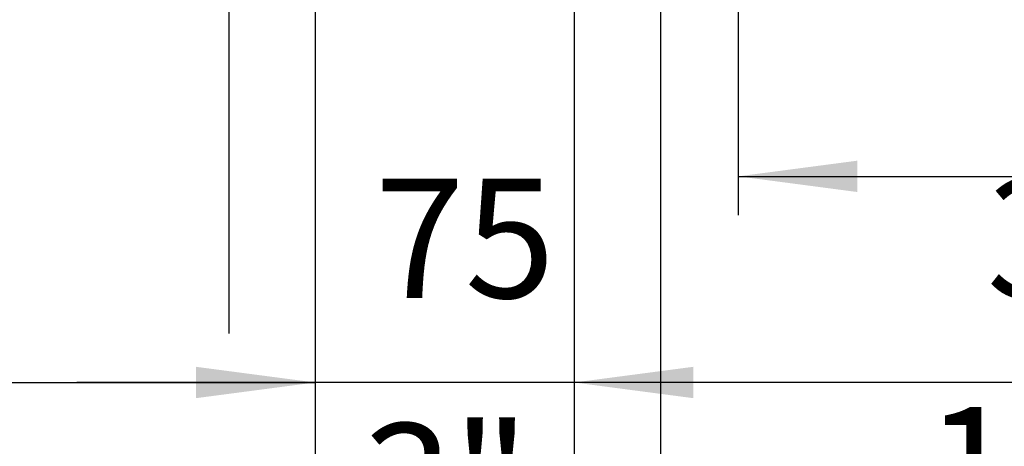
# Model space of a CAD drawing. Units: millimetres. Extents: x -135 to 6425, y -91 to 4381.
# Drawn here: x 4926 to 5211, y 2043 to 2166 of the extents above; entities that cross this region are included whole.
import ezdxf

# ---------------------------------------------------------------- set-up
doc = ezdxf.new("R2010")
doc.units = ezdxf.units.MM
doc.layers.add('1', color=7, linetype='Continuous')
doc.styles.add('CONVERTER_11', font='txt.shx', dxfattribs={"width": 0.9})
doc.styles.add('CONVERTER_20', font='txt.shx', dxfattribs={"width": 0.9900000000000001})
doc.dimstyles.new('ME10_DIM_62', dxfattribs={"dimtxt": 34.50000000000001, "dimasz": 34.50000000000001, "dimexe": 11.25, "dimexo": 7.499999999999994, "dimgap": 13.5, "dimtad": 1, "dimdec": 0, "dimdsep": 46, "dimtxsty": 'CONVERTER_20', "dimsah": 1, "dimcen": 0.09, "dimclrd": 6, "dimclre": 6, "dimclrt": 3, "dimadec": 0, "dimazin": 0, "dimtfac": 1, "dimtdec": 4, "dimtix": 1, "dimtmove": 0, "dimatfit": 3, "dimfxl": 1, "dimtolj": 1, "dimtzin": 0, "dimarcsym": 0})
doc.dimstyles.new('ME10_DIM_63', dxfattribs={"dimtxt": 34.50000000000001, "dimasz": 34.50000000000001, "dimexe": 11.25, "dimexo": 7.499999999999994, "dimgap": 13.5, "dimtad": 1, "dimdec": 0, "dimdsep": 46, "dimtxsty": 'CONVERTER_20', "dimsah": 1, "dimcen": 0.09, "dimclrd": 6, "dimclre": 6, "dimclrt": 3, "dimadec": 0, "dimazin": 0, "dimtfac": 1, "dimtdec": 4, "dimtix": 1, "dimtmove": 0, "dimatfit": 3, "dimfxl": 1, "dimtolj": 1, "dimtzin": 0, "dimarcsym": 0})
doc.dimstyles.new('ME10_DIM_64', dxfattribs={"dimtxt": 34.50000000000001, "dimasz": 34.50000000000001, "dimexe": 11.25, "dimexo": 7.499999999999994, "dimgap": 13.5, "dimtad": 1, "dimdec": 0, "dimdsep": 46, "dimtxsty": 'CONVERTER_20', "dimsah": 1, "dimcen": 0.09, "dimclrd": 6, "dimclre": 6, "dimclrt": 3, "dimadec": 0, "dimazin": 0, "dimtfac": 1, "dimtdec": 4, "dimtix": 1, "dimtmove": 0, "dimatfit": 3, "dimfxl": 1, "dimtolj": 1, "dimtzin": 0, "dimarcsym": 0})
doc.dimstyles.new('ME10_DIM_66', dxfattribs={"dimtxt": 34.50000000000001, "dimasz": 34.50000000000001, "dimexe": 11.25, "dimexo": 7.499999999999994, "dimgap": 13.5, "dimtad": 1, "dimdec": 0, "dimdsep": 46, "dimtxsty": 'CONVERTER_20', "dimsah": 1, "dimcen": 0.09, "dimclrd": 6, "dimclre": 6, "dimclrt": 3, "dimadec": 0, "dimazin": 0, "dimtfac": 1, "dimtdec": 4, "dimtix": 1, "dimtmove": 0, "dimatfit": 3, "dimfxl": 1, "dimtolj": 1, "dimtzin": 0, "dimarcsym": 0})
doc.dimstyles.new('ME10_DIM_70', dxfattribs={"dimtxt": 34.50000000000001, "dimasz": 34.50000000000001, "dimexe": 11.25, "dimexo": 7.499999999999994, "dimgap": 13.5, "dimtad": 1, "dimdec": 0, "dimdsep": 46, "dimtxsty": 'CONVERTER_20', "dimsah": 1, "dimcen": 0.09, "dimclrd": 6, "dimclre": 6, "dimclrt": 3, "dimadec": 0, "dimazin": 0, "dimtfac": 1, "dimtdec": 4, "dimtix": 1, "dimtmove": 0, "dimatfit": 3, "dimfxl": 1, "dimtolj": 1, "dimtzin": 0, "dimarcsym": 0})
doc.dimstyles.new('ME10_DIM_73', dxfattribs={"dimtxt": 34.50000000000001, "dimasz": 34.50000000000001, "dimexe": 11.25, "dimexo": 7.499999999999994, "dimgap": 13.5, "dimtad": 1, "dimdec": 0, "dimdsep": 46, "dimtxsty": 'CONVERTER_20', "dimsah": 1, "dimcen": 0.09, "dimclrd": 6, "dimclre": 6, "dimclrt": 3, "dimadec": 0, "dimazin": 0, "dimtfac": 1, "dimtdec": 4, "dimtix": 1, "dimtmove": 0, "dimatfit": 3, "dimfxl": 1, "dimtolj": 1, "dimtzin": 0, "dimarcsym": 0})
doc.dimstyles.new('ME10_DIM_80', dxfattribs={"dimtxt": 34.50000000000001, "dimasz": 34.50000000000001, "dimexe": 11.25, "dimexo": 7.499999999999994, "dimgap": 13.5, "dimtad": 1, "dimdec": 1, "dimlfac": 0.03937007874015748, "dimdsep": 46, "dimtxsty": 'CONVERTER_11', "dimsah": 1, "dimcen": 0.09, "dimclrd": 250, "dimclre": 250, "dimclrt": 3, "dimadec": 0, "dimazin": 0, "dimtfac": 1, "dimtdec": 4, "dimtix": 1, "dimtmove": 0, "dimatfit": 3, "dimfxl": 1, "dimtolj": 1, "dimtzin": 0, "dimarcsym": 0})
doc.dimstyles.new('ME10_DIM_83', dxfattribs={"dimtxt": 34.50000000000001, "dimasz": 34.50000000000001, "dimexe": 11.25, "dimexo": 7.499999999999994, "dimgap": 13.5, "dimtad": 1, "dimdec": 1, "dimlfac": 0.03937007874015748, "dimdsep": 46, "dimtxsty": 'CONVERTER_11', "dimsah": 1, "dimcen": 0.09, "dimclrd": 250, "dimclre": 250, "dimclrt": 3, "dimadec": 0, "dimazin": 0, "dimtfac": 1, "dimtdec": 4, "dimtix": 1, "dimtmove": 0, "dimatfit": 3, "dimfxl": 1, "dimtolj": 1, "dimtzin": 0, "dimarcsym": 0})
doc.dimstyles.new('ME10_DIM_85', dxfattribs={"dimtxt": 34.50000000000001, "dimasz": 34.50000000000001, "dimexe": 11.25, "dimexo": 7.499999999999994, "dimgap": 13.5, "dimtad": 1, "dimdec": 1, "dimlfac": 0.03937007874015748, "dimdsep": 46, "dimtxsty": 'CONVERTER_11', "dimsah": 1, "dimcen": 0.09, "dimclrd": 250, "dimclre": 250, "dimclrt": 3, "dimadec": 0, "dimazin": 0, "dimtfac": 1, "dimtdec": 4, "dimtix": 1, "dimtmove": 0, "dimatfit": 3, "dimfxl": 1, "dimtolj": 1, "dimtzin": 0, "dimarcsym": 0})
doc.dimstyles.new('ME10_DIM_86', dxfattribs={"dimtxt": 34.50000000000001, "dimasz": 34.50000000000001, "dimexe": 11.25, "dimexo": 7.499999999999994, "dimgap": 13.5, "dimtad": 1, "dimdec": 1, "dimlfac": 0.03937007874015748, "dimdsep": 46, "dimtxsty": 'CONVERTER_11', "dimsah": 1, "dimcen": 0.09, "dimclrd": 250, "dimclre": 250, "dimclrt": 3, "dimadec": 0, "dimazin": 0, "dimtfac": 1, "dimtdec": 4, "dimtix": 1, "dimtmove": 0, "dimatfit": 3, "dimfxl": 1, "dimtolj": 1, "dimtzin": 0, "dimarcsym": 0})
doc.dimstyles.new('ME10_DIM_87', dxfattribs={"dimtxt": 34.50000000000001, "dimasz": 34.50000000000001, "dimexe": 11.25, "dimexo": 7.499999999999994, "dimgap": 13.5, "dimtad": 1, "dimdec": 1, "dimlfac": 0.03937007874015748, "dimdsep": 46, "dimtxsty": 'CONVERTER_11', "dimsah": 1, "dimcen": 0.09, "dimclrd": 250, "dimclre": 250, "dimclrt": 3, "dimadec": 0, "dimazin": 0, "dimtfac": 1, "dimtdec": 4, "dimtix": 1, "dimtmove": 0, "dimatfit": 3, "dimfxl": 1, "dimtolj": 1, "dimtzin": 0, "dimarcsym": 0})
doc.dimstyles.new('ME10_DIM_90', dxfattribs={"dimtxt": 34.50000000000001, "dimasz": 34.50000000000001, "dimexe": 11.25, "dimexo": 7.499999999999994, "dimgap": 13.5, "dimtad": 1, "dimdec": 1, "dimlfac": 0.03937007874015748, "dimdsep": 46, "dimtxsty": 'CONVERTER_11', "dimsah": 1, "dimcen": 0.09, "dimclrd": 250, "dimclre": 250, "dimclrt": 3, "dimadec": 0, "dimazin": 0, "dimtfac": 1, "dimtdec": 4, "dimtix": 1, "dimtmove": 0, "dimatfit": 3, "dimfxl": 1, "dimtolj": 1, "dimtzin": 0, "dimarcsym": 0})
doc.dimstyles.new('ME10_DIM_92', dxfattribs={"dimtxt": 34.50000000000001, "dimasz": 34.50000000000001, "dimexe": 11.25, "dimexo": 7.499999999999994, "dimgap": 13.5, "dimtad": 1, "dimdec": 1, "dimlfac": 0.03937007874015748, "dimdsep": 46, "dimtxsty": 'CONVERTER_11', "dimsah": 1, "dimcen": 0.09, "dimclrd": 250, "dimclre": 250, "dimclrt": 3, "dimadec": 0, "dimazin": 0, "dimtfac": 1, "dimtdec": 4, "dimtix": 1, "dimtmove": 0, "dimatfit": 3, "dimfxl": 1, "dimtolj": 1, "dimtzin": 0, "dimarcsym": 0})

# ---------------------------------------------------------------- blocks, each defined once
blk = doc.blocks.new('*D58')
at = {"layer": '1', "color": 6, "linetype": 'Continuous'}
for p, q in [((5086.536612808844, 2481.650433499497), (5086.536612808844, 2050.065466527562)), ((5463.036605899495, 2276.065425578327), (5463.036605899495, 2050.065466527562)), ((5463.036605899495, 2061.315466527562), (5086.536612808844, 2061.315466527562))]:
    blk.add_line(p, q, dxfattribs=at)
at = {"layer": '1', "color": 6}
for points in [[(5121.036612808844, 2065.857477694327), (5121.036612808844, 2056.773455360797), (5086.536612808844, 2061.315466527562)], [(5428.536605899495, 2056.773455360797), (5428.536605899495, 2065.857477694327), (5463.036605899495, 2061.315466527562)]]:
    blk.add_solid(points, dxfattribs=at)
at = {"layer": '1', "color": 3, "insert": (5205.89477613362, 2074.990593431116), "char_height": 34.50000000000001, "attachment_point": 7, "rotation": 0.00013888888888888892, "line_spacing_factor": 0.4545454545454545, "style": 'CONVERTER_20'}
blk.add_mtext('376', dxfattribs=at)
blk = doc.blocks.new('*D59')
at = {"layer": '1', "color": 6, "linetype": 'Continuous'}
for p, q in [((4986.53662539964, 2389.952925928513), (4986.53662539964, 2075.470444539465)), ((4538.036605899501, 2273.465425928428), (4538.036605899501, 1930.415507126751)), ((4986.53662539964, 2001.786634822895), (4986.53662539964, 1930.415507126751)), ((4538.036605899501, 1941.665507126751), (4986.53662539964, 1941.665507126751))]:
    blk.add_line(p, q, dxfattribs=at)
at = {"layer": '1', "color": 6}
for points in [[(4572.536605899501, 1946.207518293517), (4572.536605899501, 1937.123495959986), (4538.036605899501, 1941.665507126751)], [(4952.03662539964, 1937.123495959986), (4952.03662539964, 1946.207518293517), (4986.53662539964, 1941.665507126751)]]:
    blk.add_solid(points, dxfattribs=at)
at = {"layer": '1', "color": 3, "insert": (4731.069680165699, 1955.340634030305), "char_height": 34.50000000000001, "attachment_point": 7, "rotation": 0.00013888888888888892, "line_spacing_factor": 0.4545454545454545, "style": 'CONVERTER_20'}
blk.add_mtext('449', dxfattribs=at)
blk = doc.blocks.new('*D60')
at = {"layer": '1', "color": 6, "linetype": 'Continuous'}
for p, q in [((5011.536586920742, 2306.650425928948), (5011.536586920742, 2050.065466527562)), ((4538.036605899499, 2273.465425928427), (4538.036605899499, 2050.065466527562)), ((4538.036605899499, 2061.315466527562), (5011.536586920742, 2061.315466527562))]:
    blk.add_line(p, q, dxfattribs=at)
at = {"layer": '1', "color": 6}
for points in [[(4572.536605899499, 2065.857477694327), (4572.536605899499, 2056.773455360797), (4538.036605899499, 2061.315466527562)], [(4977.036586920742, 2056.773455360797), (4977.036586920742, 2065.857477694327), (5011.536586920742, 2061.315466527562)]]:
    blk.add_solid(points, dxfattribs=at)
at = {"layer": '1', "color": 3, "insert": (4781.506885851869, 2074.990593431116), "char_height": 34.50000000000001, "attachment_point": 7, "rotation": 0.00013888888888888892, "line_spacing_factor": 0.4545454545454545, "style": 'CONVERTER_20'}
blk.add_mtext('473', dxfattribs=at)
blk = doc.blocks.new('*D62')
at = {"layer": '1', "color": 6, "linetype": 'Continuous'}
for p, q in [((5086.536612808845, 2481.650433499497), (5086.536612808845, 2050.065466527563)), ((5011.536586920743, 2306.650425928948), (5011.536586920743, 2050.065466527563)), ((5011.536586920743, 2061.315466527563), (4942.536586920743, 2061.315466527563)), ((5086.536612808845, 2061.315466527563), (5011.536586920743, 2061.315466527563)), ((5155.536612808845, 2061.315466527563), (5086.536612808845, 2061.315466527563))]:
    blk.add_line(p, q, dxfattribs=at)
at = {"layer": '1', "color": 6}
for points in [[(4977.036586920743, 2056.773455360798), (4977.036586920743, 2065.857477694328), (5011.536586920743, 2061.315466527563)], [(5121.036612808845, 2065.857477694328), (5121.036612808845, 2056.773455360798), (5086.536612808845, 2061.315466527563)]]:
    blk.add_solid(points, dxfattribs=at)
at = {"layer": '1', "color": 3, "insert": (5028.749963920093, 2074.990593431116), "char_height": 34.50000000000001, "attachment_point": 7, "rotation": 0.00013888888888888892, "line_spacing_factor": 0.4545454545454545, "style": 'CONVERTER_20'}
blk.add_mtext('75', dxfattribs=at)
blk = doc.blocks.new('*D66')
at = {"layer": '1', "color": 6, "linetype": 'Continuous'}
for p, q in [((5111.536625399637, 2389.952925928484), (5111.536625399637, 2080.034574920026)), ((5463.036605899495, 2276.065425578327), (5463.036605899495, 1930.415507126751)), ((5111.536625399637, 2001.315466527562), (5111.536625399637, 1930.415507126751)), ((5111.536625399637, 1941.665507126751), (5463.036605899495, 1941.665507126751))]:
    blk.add_line(p, q, dxfattribs=at)
at = {"layer": '1', "color": 6}
for points in [[(5146.036625399637, 1946.207518293517), (5146.036625399637, 1937.123495959986), (5111.536625399637, 1941.665507126751)], [(5428.536605899495, 1937.123495959986), (5428.536605899495, 1946.207518293517), (5463.036605899495, 1941.665507126751)]]:
    blk.add_solid(points, dxfattribs=at)
at = {"layer": '1', "color": 3, "insert": (5258.955279244035, 1955.340634030305), "char_height": 34.50000000000001, "attachment_point": 7, "rotation": 0.00013888888888888892, "line_spacing_factor": 0.4545454545454545, "style": 'CONVERTER_20'}
blk.add_mtext('351', dxfattribs=at)
blk = doc.blocks.new('*D69')
at = {"layer": '1', "color": 6, "linetype": 'Continuous'}
for p, q in [((4986.536625399638, 2389.952925928513), (4986.536625399638, 2076.926450332826)), ((5111.536625399638, 2389.952925928484), (5111.536625399638, 2119.404153024606)), ((4986.536625399638, 2001.315466527562), (4986.536625399638, 1930.415507126751)), ((5111.536625399638, 1980.574588129516), (5111.536625399638, 1930.415507126751)), ((5111.536625399638, 1941.665507126751), (4986.536625399638, 1941.665507126751))]:
    blk.add_line(p, q, dxfattribs=at)
at = {"layer": '1', "color": 6}
for points in [[(5021.036625399638, 1946.207518293517), (5021.036625399638, 1937.123495959986), (4986.536625399638, 1941.665507126751)], [(5077.036625399638, 1937.123495959986), (5077.036625399638, 1946.207518293517), (5111.536625399638, 1941.665507126751)]]:
    blk.add_solid(points, dxfattribs=at)
at = {"layer": '1', "color": 3, "insert": (5017.994574708394, 1955.340634030305), "char_height": 34.50000000000001, "attachment_point": 7, "rotation": 0.00013888888888888892, "line_spacing_factor": 0.4545454545454545, "style": 'CONVERTER_20'}
blk.add_mtext('125', dxfattribs=at)
blk = doc.blocks.new('*D76')
at = {"layer": '1', "color": 250, "linetype": 'Continuous'}
for p, q in [((4986.536625399638, 2389.952925928513), (4986.536625399638, 2089.544880103295)), ((5111.536625399638, 2389.952925928484), (5111.536625399638, 1870.415507126751)), ((4986.536625399638, 2001.786634822895), (4986.536625399638, 1870.415507126751)), ((4986.536625399638, 1881.665507126751), (5111.536625399638, 1881.665507126751))]:
    blk.add_line(p, q, dxfattribs=at)
at = {"layer": '1', "color": 250}
for points in [[(5021.036625399638, 1886.207518293516), (5021.036625399638, 1877.123495959986), (4986.536625399638, 1881.665507126751)], [(5077.036625399638, 1877.123495959986), (5077.036625399638, 1886.207518293516), (5111.536625399638, 1881.665507126751)]]:
    blk.add_solid(points, dxfattribs=at)
at = {"layer": '1', "color": 3, "insert": (5009.965772865075, 1900.069060426243), "char_height": 34.50000000000001, "attachment_point": 7, "rotation": 0.00013888888888888892, "line_spacing_factor": 0.4545454545454545, "style": 'CONVERTER_11'}
blk.add_mtext('\\C3;4,9\\C3;"', dxfattribs=at)
blk = doc.blocks.new('*D79')
at = {"layer": '1', "color": 250, "linetype": 'Continuous'}
for p, q in [((4986.53662539964, 2389.952925928513), (4986.53662539964, 2075.884398526635)), ((4538.036605899501, 2273.465425928427), (4538.036605899501, 1870.415507126751)), ((4986.53662539964, 2000.130818874215), (4986.53662539964, 1870.415507126751)), ((4538.036605899501, 1881.665507126751), (4986.53662539964, 1881.665507126751))]:
    blk.add_line(p, q, dxfattribs=at)
at = {"layer": '1', "color": 250}
for points in [[(4572.536605899501, 1886.207518293517), (4572.536605899501, 1877.123495959986), (4538.036605899501, 1881.665507126751)], [(4952.03662539964, 1877.123495959986), (4952.03662539964, 1886.207518293517), (4986.53662539964, 1881.665507126751)]]:
    blk.add_solid(points, dxfattribs=at)
at = {"layer": '1', "color": 3, "insert": (4713.83557878321, 1900.069060426244), "char_height": 34.50000000000001, "attachment_point": 7, "rotation": 0.00013888888888888892, "line_spacing_factor": 0.4545454545454545, "style": 'CONVERTER_11'}
blk.add_mtext('\\C3;17,7\\C3;"', dxfattribs=at)
blk = doc.blocks.new('*D81')
at = {"layer": '1', "color": 250, "linetype": 'Continuous'}
for p, q in [((5086.536612808844, 2481.650433499497), (5086.536612808844, 1990.065466527562)), ((5463.036609935134, 2310.965427541894), (5463.036609935134, 1990.065466527562)), ((5463.036609935134, 2001.315466527562), (5086.536612808844, 2001.315466527562))]:
    blk.add_line(p, q, dxfattribs=at)
at = {"layer": '1', "color": 250}
for points in [[(5121.036612808844, 2005.857477694327), (5121.036612808844, 1996.773455360797), (5086.536612808844, 2001.315466527562)], [(5428.536609935134, 1996.773455360797), (5428.536609935134, 2005.857477694327), (5463.036609935134, 2001.315466527562)]]:
    blk.add_solid(points, dxfattribs=at)
at = {"layer": '1', "color": 3, "insert": (5188.199616861118, 2019.719019827054), "char_height": 34.50000000000001, "attachment_point": 7, "rotation": 0.00013888888888888892, "line_spacing_factor": 0.4545454545454545, "style": 'CONVERTER_11'}
blk.add_mtext('\\C3;14,8\\C3;"', dxfattribs=at)
blk = doc.blocks.new('*D82')
at = {"layer": '1', "color": 250, "linetype": 'Continuous'}
for p, q in [((5086.536612808844, 2481.650433499497), (5086.536612808844, 1990.065466527561)), ((5011.536586920742, 2306.650425928948), (5011.536586920742, 1990.065466527561)), ((5011.536586920742, 2001.315466527562), (4942.536586920742, 2001.315466527562)), ((5086.536612808844, 2001.315466527562), (5011.536586920742, 2001.315466527562)), ((5155.536612808844, 2001.315466527562), (5086.536612808844, 2001.315466527562))]:
    blk.add_line(p, q, dxfattribs=at)
at = {"layer": '1', "color": 250}
for points in [[(4977.036586920742, 1996.773455360796), (4977.036586920742, 2005.857477694327), (5011.536586920742, 2001.315466527562)], [(5121.036612808844, 2005.857477694327), (5121.036612808844, 1996.773455360796), (5086.536612808844, 2001.315466527562)]]:
    blk.add_solid(points, dxfattribs=at)
at = {"layer": '1', "color": 3, "insert": (5025.228420141291, 2014.990593431115), "char_height": 34.50000000000001, "attachment_point": 7, "rotation": 0.00013888888888888892, "line_spacing_factor": 0.4545454545454545, "style": 'CONVERTER_11'}
blk.add_mtext('\\C3;3\\C3;"', dxfattribs=at)
blk = doc.blocks.new('*D83')
at = {"layer": '1', "color": 250, "linetype": 'Continuous'}
for p, q in [((5111.536625399638, 2389.952925928484), (5111.536625399638, 1870.415507126751)), ((5463.036605899495, 2276.065425578326), (5463.036605899495, 1870.415507126751)), ((5111.536625399638, 1881.665507126751), (5463.036605899495, 1881.665507126751))]:
    blk.add_line(p, q, dxfattribs=at)
at = {"layer": '1', "color": 250}
for points in [[(5146.036625399638, 1886.207518293516), (5146.036625399638, 1877.123495959986), (5111.536625399638, 1881.665507126751)], [(5428.536605899495, 1877.123495959986), (5428.536605899495, 1886.207518293516), (5463.036605899495, 1881.665507126751)]]:
    blk.add_solid(points, dxfattribs=at)
at = {"layer": '1', "color": 3, "insert": (5238.199634082745, 1900.069060426243), "char_height": 34.50000000000001, "attachment_point": 7, "rotation": 0.00013888888888888892, "line_spacing_factor": 0.4545454545454545, "style": 'CONVERTER_11'}
blk.add_mtext('\\C3;13,8\\C3;"', dxfattribs=at)
blk = doc.blocks.new('*D86')
at = {"layer": '1', "color": 250, "linetype": 'Continuous'}
for p, q in [((5011.536586920742, 2306.650425928949), (5011.536586920742, 1990.065466527562)), ((4538.036605899499, 2273.465425928428), (4538.036605899499, 1990.065466527562)), ((4538.036605899499, 2001.315466527562), (5011.536586920742, 2001.315466527562))]:
    blk.add_line(p, q, dxfattribs=at)
at = {"layer": '1', "color": 250}
for points in [[(4572.536605899499, 2005.857477694327), (4572.536605899499, 1996.773455360797), (4538.036605899499, 2001.315466527562)], [(4977.036586920742, 1996.773455360797), (4977.036586920742, 2005.857477694327), (5011.536586920742, 2001.315466527562)]]:
    blk.add_solid(points, dxfattribs=at)
at = {"layer": '1', "color": 3, "insert": (4763.27912087491, 2019.719019827054), "char_height": 34.50000000000001, "attachment_point": 7, "rotation": 0.00013888888888888892, "line_spacing_factor": 0.4545454545454545, "style": 'CONVERTER_11'}
blk.add_mtext('\\C3;18,6\\C3;"', dxfattribs=at)
blk = doc.blocks.new('*D88')
at = {"layer": '1', "color": 250, "linetype": 'Continuous'}
for p, q in [((5463.036605899495, 2276.065425578327), (5463.036605899495, 2109.715425928373)), ((5134.036605899349, 2265.93434069095), (5134.036605899349, 2109.715425928373)), ((5134.036605899349, 2120.965425928373), (5463.036605899495, 2120.965425928373))]:
    blk.add_line(p, q, dxfattribs=at)
at = {"layer": '1', "color": 250}
for points in [[(5168.536605899349, 2125.507437095138), (5168.536605899349, 2116.423414761608), (5134.036605899349, 2120.965425928373)], [(5428.536605899495, 2116.423414761608), (5428.536605899495, 2125.507437095138), (5463.036605899495, 2120.965425928373)]]:
    blk.add_solid(points, dxfattribs=at)
at = {"layer": '1', "color": 3, "insert": (5264.950776406335, 2134.640552831927), "char_height": 34.50000000000001, "attachment_point": 7, "rotation": 0.00013888888888888892, "line_spacing_factor": 0.4545454545454545, "style": 'CONVERTER_11'}
blk.add_mtext('\\C3;13\\C3;"', dxfattribs=at)

msp = doc.modelspace()

# ---------------------------------------------------------------- dimensions: what is measured, and where the dimension line sits
at = {"layer": '1'}
for base, p1, p2, dimstyle, picture, middle in [((5086.536612808845, 2061.315466527563), (5011.536586920742, 2314.150425928949), (5086.536612808845, 2489.150433499497), 'ME10_DIM_66', '*D62', (5049.036599864794, 2087.862420842284)), ((5463.036605899495, 2061.315466527562), (5086.536612808845, 2489.150433499497), (5463.036605899495, 2283.565425578327), 'ME10_DIM_62', '*D58', (5237.286596410118, 2087.94998429406)), ((4538.036605899501, 1941.665507126751), (4986.536625399637, 2397.452925928514), (4538.036605899499, 2280.965425928428), 'ME10_DIM_63', '*D59', (4762.286615649569, 1968.300024893249)), ((5111.536625399638, 1941.665507126751), (4986.536625399637, 2397.452925928514), (5111.536625399637, 2397.452925928485), 'ME10_DIM_73', '*D69', (5049.036625399638, 1968.300024893249)), ((5111.536625399637, 1941.665507126751), (5463.036605899495, 2283.565425578327), (5111.536625399637, 2397.452925928485), 'ME10_DIM_70', '*D66', (5287.286615649566, 1968.300024893249)), ((4538.036605899499, 2061.315466527562), (5011.536586920742, 2314.150425928949), (4538.036605899499, 2280.965425928428), 'ME10_DIM_64', '*D60', (4812.286609354173, 2087.94998429406))]:
    dim = msp.add_linear_dim(base=base, p1=p1, p2=p2, dimstyle=dimstyle, dxfattribs=at)
    dim.commit()
    dim.dimension.update_dxf_attribs({"geometry": picture, "text_midpoint": middle, "text_rotation": 0.0001388888888888889})
for base, p1, p2, dimstyle, picture, middle in [((5086.536612808844, 2001.315466527562), (5011.536586920742, 2314.150425928949), (5086.536612808845, 2489.150433499497), 'ME10_DIM_86', '*D82', (5049.036599864794, 2027.949984294059)), ((5463.036609935134, 2001.315466527562), (5086.536612808845, 2489.150433499497), (5463.036609935134, 2318.465427541894), 'ME10_DIM_85', '*D81', (5237.286598427938, 2030.314197492029)), ((4538.036605899501, 1881.665507126751), (4986.536625399637, 2397.452925928514), (4538.036605899499, 2280.965425928428), 'ME10_DIM_83', '*D79', (4762.286615649569, 1910.576674639442)), ((4986.536625399638, 1881.665507126751), (5111.536625399637, 2397.452925928485), (4986.536625399637, 2397.452925928514), 'ME10_DIM_80', '*D76', (5049.036625399638, 1910.664238091218)), ((5111.536625399638, 1881.665507126751), (5463.036605899495, 2283.565425578327), (5111.536625399637, 2397.452925928485), 'ME10_DIM_87', '*D83', (5287.286615649566, 1910.664238091218)), ((4538.036605899499, 2001.315466527562), (5011.536586920742, 2314.150425928949), (4538.036605899499, 2280.965425928428), 'ME10_DIM_90', '*D86', (4812.286609354173, 2030.314197492029)), ((5134.036605899349, 2120.965425928373), (5463.036605899495, 2283.565425578327), (5134.03660589935, 2273.434340690949), 'ME10_DIM_92', '*D88', (5298.536605899422, 2147.599943694871))]:
    dim = msp.add_linear_dim(base=base, p1=p1, p2=p2, text='<>"', dimstyle=dimstyle, override={"dimpost": '"'}, dxfattribs=at)
    dim.commit()
    dim.dimension.update_dxf_attribs({"geometry": picture, "text_midpoint": middle, "text_rotation": 0.0001388888888888889})

doc.saveas('drawing.dxf')
